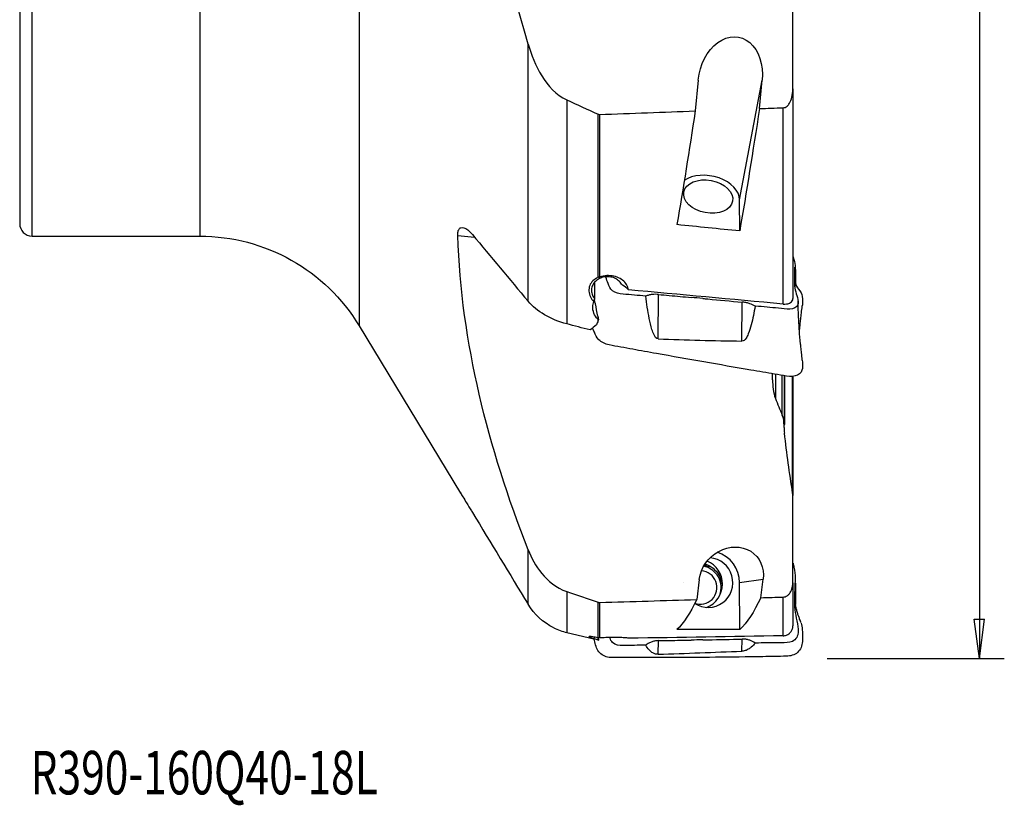
# Model space of a CAD drawing. Units: millimetres. Extents: x -17 to 81, y -92 to 107.
# Drawn here: x 0 to 79, y -92 to -29 of the extents above; entities that cross this region are included whole.
import ezdxf

# ---------------------------------------------------------------- set-up
doc = ezdxf.new("R2010")
doc.units = ezdxf.units.MM
doc.layers.get('0').update_dxf_attribs({"linetype": 'CONTINUOUS'})
for name, color, linetype in [('1', 4, 'CONTINUOUS'), ('2', 7, 'CONTINUOUS'), ('SK6', 5, 'CONTINUOUS')]:
    doc.layers.add(name, color=color, linetype=linetype)
doc.styles.add('DEFAULT', font='simplex.shx')
doc.dimstyles.get("Standard").update_dxf_attribs({"dimtxt": 0.18, "dimasz": 0.18, "dimexe": 0.18, "dimexo": 0.0625, "dimgap": 0.09, "dimtad": 1, "dimzin": 0, "dimdsep": 52, "dimtxsty": 'Standard', "dimcen": 0.09, "dimadec": 0, "dimazin": 0, "dimtfac": 1, "dimtdec": 4, "dimtofl": 0, "dimtmove": 0, "dimatfit": 3, "dimfxl": 1, "dimtolj": 1, "dimtzin": 0, "dimarcsym": 0})

# ---------------------------------------------------------------- blocks, each defined once
blk = doc.blocks.new('DimnDraft3D4')
at = {"layer": '2'}
for p, q in [((65, 80), (79.25, 80)), ((77.25, 80), (76.832003, 76.824998)), ((77.25, 80), (77.25, -80)), ((77.25, 80), (77.667997, 76.825002)), ((77.667997, 76.825002), (76.832003, 76.824998)), ((76.832003, -76.825002), (77.667997, -76.824998)), ((77.25, -80), (76.832003, -76.825002)), ((77.25, -80), (77.667997, -76.824998)), ((65, -80), (79.25, -80))]:
    blk.add_line(p, q, dxfattribs=at)
at = {"layer": '2', "insert": (76.125, -5.743421), "char_height": 4.5, "attachment_point": 7, "rotation": 90, "line_spacing_factor": 1.084337, "style": 'DEFAULT'}
blk.add_mtext('\\W01.000;\\fsimplex.shx,bigfont.shx;%%c160\\P', dxfattribs=at)
blk = doc.blocks.new('_CLOSED')
at = {"lineweight": -2}
for p, q in [((-1, 0.166667), (0, 0)), ((-1, 0.166667), (-1, -0.166667)), ((0, 0), (-1, -0.166667)), ((0, 0), (-1, 0))]:
    blk.add_line(p, q, dxfattribs=at)

msp = doc.modelspace()

# ---------------------------------------------------------------- linework, layer by layer
at = {"layer": '1'}
for p, q in [((27.326, 53.222), (27.326, -53.222)), ((14.5, 46), (14.5, -46)), ((1, -46), (1, -8.516)), ((0, -9.545), (0, -45)), ((40.919, -51.24), (40.919, -30.543)), ((54.611, -33.439), (54.374, -35.925)), ((57.944, -43.08), (59.76, -33.44)), ((59.541, -35.737), (59.76, -33.44)), ((62.233, -34.152), (62.233, -51.02)), ((44.027, -35.033), (44.027, -53.063)), ((46.552, -49.338), (46.552, -36.179)), ((46.68, -36.205), (46.68, -49.291)), ((61.45, -51.47), (61.45, -35.667)), ((57.952, -45.585), (57.944, -43.08)), ((35.26, -45.95), (36.612, -46.09)), ((1, -46), (14.5, -46)), ((46.266, -49.75), (46.27, -51.008)), ((46.273, -49.743), (46.276, -51.015)), ((51.385, -54.266), (51.412, -50.696)), ((58.123, -54.445), (58.147, -51.313)), ((46.524, -52.449), (46.578, -52.742)), ((46.524, -52.449), (46.524, -52.681)), ((46.552, -52.808), (46.552, -52.713)), ((27.326, -53.222), (35.487, -66.68)), ((60.831, -57.12), (60.831, -59.068)), ((61.377, -60.426), (61.377, -57.212)), ((61.524, -57.255), (61.524, -61.226)), ((61.551, -57.261), (61.551, -61.152)), ((62.207, -66.692), (62.207, -57.304)), ((62.224, -57.3), (62.224, -66.875)), ((62.233, -67.094), (62.233, -57.309)), ((61.524, -61.408), (61.524, -61.226)), ((40.919, -75.637), (40.919, -71.24)), ((54.693, -73.628), (54.489, -75.257)), ((57.944, -73.891), (59.842, -73.618)), ((59.656, -75.104), (59.842, -73.618)), ((57.952, -77.658), (57.944, -73.891)), ((62.233, -73.911), (62.233, -77.369)), ((44.027, -74.61), (44.027, -77.906)), ((61.45, -78.167), (61.45, -75.051)), ((46.552, -78.331), (46.552, -75.467)), ((46.68, -75.487), (46.68, -78.34)), ((44.027, -77.906), (46.204, -78.429)), ((46.524, -78.326), (46.524, -78.5)), ((46.551, -78.332), (46.578, -78.513)), ((58.123, -79.406), (58.147, -78.443)), ((46.552, -78.509), (46.552, -78.508)), ((51.385, -79.657), (51.412, -78.56))]:
    msp.add_line(p, q, dxfattribs=at)
for centre, radius, start, end in [((1, -45), 1, 180, 270), ((45.194, -73.045), 5, 243.76963, 256.5)]:
    msp.add_arc(centre, radius, start, end, dxfattribs=at)
at = {"layer": '1', "extrusion": (0, 0, -1)}
msp.add_arc((-14.5, -61), 15, 90, 148.76637, dxfattribs=at)
for centre, major_axis, ratio, start_param, end_param in [((57.185, -33.439), (0.706, 3.45), 0.724081, -1.717721, 1.423872), ((51.449, -0.18), (8.209, 78.417), 0.094015, 2.034246, 2.170528), ((56.599, -0.179), (8.197, 78.303), 0.094015, 2.032286, 2.179492), ((28.498, 9.259), (561.023, -59.459), 0.091347, 1.508594, 1.517605), ((-23.021, 9.393), (569.114, -60.317), 0.091347, 1.412145, 1.434237), ((48.125, -52.826), (1.784, -3.156), 0.291664, 2.178202, 2.306225), ((48.134, -55.84), (1.846, -7.383), 0.111044, 2.075485, 2.234658), ((32.838, 1.036), (4.824, 74.981), 0.321009, 2.350998, 2.357342), ((36.76, 6.306), (40.33, 71.779), 0.555875, 2.179671, 2.18881), ((57.267, -73.623), (1.942, 1.956), 0.879939, -2.290954, 0.850639), ((51.449, -0.001), (0.067, 78.421), 0.140692, 2.856386, 3.003524), ((56.599, -0.001), (0.066, 78.307), 0.140692, 2.854426, 3.012488), ((28.498, 0.251), (561.048, -1.632), 0.138904, 1.51787, 1.526882), ((36.76, -4.567), (33.685, -71.968), 0.634306, 0.464539, 0.468461), ((-23.021, 0.255), (569.14, -1.656), 0.138904, 1.421422, 1.443513), ((32.838, -3.551), (15.832, -74.968), 0.250249, 0.108138, 0.114481)]:
    msp.add_ellipse(centre, major_axis=major_axis, ratio=ratio, start_param=start_param, end_param=end_param, dxfattribs=at)
at = {"layer": '1'}
for centre, major_axis, ratio, start_param, end_param in [((55.419, -42.818), (2.506, -0.472), 0.658328, 0.125351, 2.561509), ((48.184, -50.7), (-0.84, 1.489), 0.398963, -1.274928, -1.034599), ((47.404, -50.909), (1.935, -0.364), 0.658328, 0.738245, 1.092507), ((46.187, -51.826), (0.67, -1.189), 0.398963, 2.077951, 2.085988), ((55.419, -73.889), (-0.285, 1.98), 0.990045, 2.41999, -0.218457), ((55.419, -73.889), (0.364, -2.524), 0.990045, 1.428186, 2.708237), ((54.73, -74.294), (-0.25, 1.732), 0.990045, -2.070819, -0.32753), ((54.583, -74.01), (0.285, -1.98), 0.990045, 1.42901, 2.611588), ((54.786, -74.286), (-0.193, 1.336), 0.990045, 2.641668, -0.208149), ((55.419, -73.889), (-0.285, 1.98), 0.990045, 1.421454, 1.42901), ((54.583, -74.01), (0.285, -1.98), 0.990045, 0.214946, 1.42901)]:
    msp.add_ellipse(centre, major_axis=major_axis, ratio=ratio, start_param=start_param, end_param=end_param, dxfattribs=at)
msp.add_ellipse((55.419, -42.818), major_axis=(-1.965, 0.37), ratio=0.658328, dxfattribs=at)
for points in [[(40.919, -30.543), (37.691, -19.547), (35.549, -8.374), (35.26, 3.102)], [(62.233, -34.152), (62.23, -31.05), (62.227, -27.948), (62.224, -24.846)], [(44.027, -35.033), (44.867, -35.418), (45.709, -35.8), (46.552, -36.179)], [(46.68, -36.205), (49.245, -36.112), (51.809, -36.019), (54.374, -35.925)], [(59.541, -35.737), (60.177, -35.713), (60.814, -35.69), (61.45, -35.667)], [(40.919, -71.24), (37.691, -62.976), (35.549, -54.578), (35.26, -45.95)], [(36.439, -45.883), (37.932, -47.669), (39.426, -49.454), (40.919, -51.24)], [(46.68, -49.291), (46.635, -49.306), (46.591, -49.322), (46.552, -49.338)], [(44.027, -53.063), (42.756, -52.73), (41.604, -52.059), (40.919, -51.24)], [(54.982, -51.023), (54.668, -50.994), (54.355, -50.966), (54.041, -50.937)], [(45.912, -53.556), (45.283, -53.392), (44.655, -53.228), (44.027, -53.063)], [(46.552, -52.713), (46.561, -52.723), (46.569, -52.732), (46.578, -52.742)], [(46.552, -52.808), (46.561, -52.786), (46.569, -52.764), (46.578, -52.742)], [(51.389, -54.266), (53.63, -54.37), (55.876, -54.42), (58.123, -54.445)], [(60.597, -57.573), (60.596, -57.407), (60.596, -57.242), (60.595, -57.077)], [(60.597, -57.573), (60.599, -58.075), (60.639, -58.575), (60.831, -59.065)], [(60.831, -59.065), (61.007, -59.514), (61.189, -59.962), (61.377, -60.408)], [(61.524, -61.226), (61.524, -60.949), (61.49, -60.675), (61.377, -60.408)], [(61.524, -61.408), (61.524, -61.561), (61.533, -61.715), (61.551, -61.867)], [(62.207, -66.684), (61.967, -65.08), (61.748, -63.474), (61.551, -61.867)], [(62.224, -66.912), (62.224, -66.836), (62.218, -66.759), (62.207, -66.684)], [(62.233, -73.911), (62.23, -71.578), (62.227, -69.245), (62.224, -66.912)], [(62.233, -67.094), (62.23, -67.036), (62.228, -66.977), (62.226, -66.918)], [(36.439, -68.247), (37.932, -70.71), (39.426, -73.174), (40.919, -75.637)], [(55.496, -72.686), (55.375, -72.6), (55.245, -72.527), (55.109, -72.469)], [(62.444, -73.949), (62.445, -74.513), (62.433, -75.079), (62.442, -75.653)], [(44.027, -74.61), (44.867, -74.898), (45.709, -75.184), (46.552, -75.467)], [(46.68, -75.487), (49.283, -75.41), (51.886, -75.334), (54.489, -75.257)], [(59.656, -75.104), (60.254, -75.087), (60.852, -75.069), (61.45, -75.051)], [(42.985, -77.526), (42.142, -77.105), (41.41, -76.447), (40.919, -75.637)], [(46.243, -78.275), (46.232, -78.311), (46.223, -78.347), (46.214, -78.384)], [(46.68, -78.34), (46.635, -78.342), (46.591, -78.339), (46.552, -78.331)], [(46.552, -78.508), (46.561, -78.51), (46.569, -78.512), (46.578, -78.513)], [(46.552, -78.509), (46.561, -78.511), (46.569, -78.512), (46.578, -78.513)], [(54.982, -78.498), (54.668, -78.504), (54.355, -78.509), (54.041, -78.515)], [(51.389, -79.657), (53.63, -79.587), (55.876, -79.5), (58.123, -79.406)]]:
    msp.add_open_spline(points, degree=3, dxfattribs=at)
for points, knots in [([(40.919, -30.543), (41.18, -31.43), (41.519, -32.29), (42.513, -33.899), (43.165, -34.637), (44.027, -35.033)], [0, 0, 0, 0, 0.5, 0.5, 1, 1, 1, 1]), ([(61.45, -35.667), (61.502, -35.665), (61.554, -35.653), (61.661, -35.61), (61.716, -35.575), (61.839, -35.47), (61.902, -35.392), (62.045, -35.161), (62.108, -34.995), (62.208, -34.607), (62.233, -34.379), (62.233, -34.152)], [0, 0, 0, 0, 0.08314, 0.08314, 0.186409, 0.186409, 0.345424, 0.345424, 0.628832, 0.628832, 1, 1, 1, 1]), ([(46.552, -36.179), (46.581, -36.193), (46.613, -36.201), (46.656, -36.206), (46.668, -36.206), (46.68, -36.205)], [0, 0, 0, 0, 0.732607, 0.732607, 1, 1, 1, 1]), ([(35.26, -45.95), (35.258, -45.9), (35.258, -45.853), (35.268, -45.677), (35.292, -45.566), (35.373, -45.402), (35.43, -45.347), (35.568, -45.294), (35.651, -45.296), (35.84, -45.354), (35.95, -45.418), (36.185, -45.603), (36.313, -45.732), (36.439, -45.883)], [0, 0, 0, 0, 0.059171, 0.059171, 0.232008, 0.232008, 0.404531, 0.404531, 0.58151, 0.58151, 0.780635, 0.780635, 1, 1, 1, 1]), ([(62.245, -47.68), (62.268, -47.75), (62.291, -47.82), (62.461, -48.308), (62.399, -48.707), (62.358, -49.513), (62.33, -49.918), (62.506, -50.738), (62.742, -51.162), (62.561, -51.733), (62.298, -51.876), (61.692, -51.881), (61.381, -51.831), (60.46, -51.747), (59.846, -51.691), (59.232, -51.635)], [0, 0, 0, 0, 0.032369, 0.032369, 0.225895, 0.225895, 0.419421, 0.419421, 0.612948, 0.612948, 0.709711, 0.709711, 0.806474, 0.806474, 1, 1, 1, 1]), ([(62.411, -50.247), (62.41, -50.124), (62.407, -49.795), (62.402, -49.212), (62.398, -48.752), (62.396, -48.501)], [0, 0, 0, 0, 0.215665, 0.573451, 1, 1, 1, 1]), ([(62.428, -48.634), (62.437, -48.668), (62.443, -48.702), (62.446, -49.059), (62.43, -49.384), (62.452, -49.94), (62.554, -50.112), (62.838, -50.45), (62.991, -50.638), (62.993, -51.104), (63.008, -51.336), (62.994, -51.586), (62.992, -51.604), (62.99, -51.622)], [0, 0, 0, 0, 0.04257, 0.04257, 0.419863, 0.419863, 0.60851, 0.60851, 0.797156, 0.797156, 0.985803, 0.985803, 1, 1, 1, 1]), ([(46.552, -49.338), (46.393, -49.403), (46.25, -49.494), (46.023, -49.711), (45.935, -49.841), (45.826, -50.12), (45.804, -50.273), (45.826, -50.581), (45.87, -50.74), (46.012, -51.027), (46.103, -51.159), (46.214, -51.279)], [0, 0, 0, 0, 0.204958, 0.204958, 0.410054, 0.410054, 0.614478, 0.614478, 0.81826, 0.81826, 1, 1, 1, 1]), ([(48.266, -49.652), (48.183, -49.562), (48.079, -49.483), (47.849, -49.361), (47.719, -49.316), (47.45, -49.266), (47.308, -49.26), (47.033, -49.287), (46.895, -49.321), (46.641, -49.423), (46.522, -49.493), (46.317, -49.659), (46.23, -49.759), (46.098, -49.974), (46.053, -50.092), (46.011, -50.332), (46.014, -50.457), (46.068, -50.694), (46.12, -50.81), (46.217, -50.945), (46.242, -50.977), (46.27, -51.008)], [0, 0, 0, 0, 0.105859, 0.105859, 0.211817, 0.211817, 0.317412, 0.317412, 0.423138, 0.423138, 0.529619, 0.529619, 0.637259, 0.637259, 0.746097, 0.746097, 0.855696, 0.855696, 0.965175, 0.965175, 1, 1, 1, 1]), ([(48.997, -50.321), (48.988, -50.248), (48.97, -50.175), (48.895, -49.967), (48.815, -49.836), (48.604, -49.603), (48.471, -49.499), (48.17, -49.333), (47.999, -49.269), (47.641, -49.189), (47.449, -49.173), (47.063, -49.191), (46.863, -49.228), (46.68, -49.291)], [0, 0, 0, 0, 0.092328, 0.092328, 0.270062, 0.270062, 0.448403, 0.448403, 0.627892, 0.627892, 0.808568, 0.808568, 1, 1, 1, 1]), ([(50.391, -50.831), (49.784, -50.777), (49.177, -50.725), (48.266, -50.644), (47.937, -50.581), (47.503, -50.251), (47.445, -50.027), (47.297, -49.647), (47.234, -49.473), (47.175, -49.299)], [0, 0, 0, 0, 0.413014, 0.413014, 0.619521, 0.619521, 0.826028, 0.826028, 1, 1, 1, 1]), ([(51.416, -50.696), (51.337, -50.689), (51.257, -50.685), (51.083, -50.685), (50.989, -50.691), (50.808, -50.712), (50.719, -50.729), (50.55, -50.771), (50.469, -50.798), (50.393, -50.829)], [0, 0, 0, 0, 0.217488, 0.217488, 0.478325, 0.478325, 0.739162, 0.739162, 1, 1, 1, 1]), ([(51.416, -50.696), (51.707, -50.723), (51.997, -50.75), (52.872, -50.83), (53.456, -50.883), (54.041, -50.937)], [0, 0, 0, 0, 0.332053, 0.332053, 1, 1, 1, 1]), ([(46.524, -52.681), (46.393, -52.531), (46.289, -52.367), (46.152, -52.034), (46.118, -51.859), (46.125, -51.55), (46.156, -51.408), (46.214, -51.279)], [0, 0, 0, 0, 0.346415, 0.346415, 0.696488, 0.696488, 1, 1, 1, 1]), ([(46.276, -51.015), (46.272, -51.031), (46.268, -51.046), (46.244, -51.134), (46.228, -51.207), (46.214, -51.279)], [0, 0, 0, 0, 0.176051, 0.176051, 1, 1, 1, 1]), ([(51.389, -54.266), (51.206, -54.262), (51.127, -54.074), (50.99, -53.798), (50.938, -53.653), (50.8, -53.217), (50.732, -52.921), (50.551, -52.031), (50.464, -51.431), (50.388, -50.831)], [0, 0, 0, 0, 0.125, 0.125, 0.25, 0.25, 0.5, 0.5, 1, 1, 1, 1]), ([(54.982, -51.023), (55.116, -51.035), (55.249, -51.048), (56.304, -51.144), (57.226, -51.229), (58.147, -51.313)], [0, 0, 0, 0, 0.126561, 0.126561, 1, 1, 1, 1]), ([(59.189, -51.629), (59.061, -51.554), (58.919, -51.49), (58.684, -51.41), (58.594, -51.385), (58.413, -51.345), (58.321, -51.33), (58.202, -51.318), (58.174, -51.315), (58.147, -51.313)], [0, 0, 0, 0, 0.427915, 0.427915, 0.677127, 0.677127, 0.926339, 0.926339, 1, 1, 1, 1]), ([(61.45, -51.47), (61.54, -51.478), (61.631, -51.476), (61.8, -51.452), (61.88, -51.429), (62.018, -51.366), (62.078, -51.325), (62.169, -51.232), (62.201, -51.178), (62.228, -51.088), (62.233, -51.055), (62.233, -51.02)], [0, 0, 0, 0, 0.219844, 0.219844, 0.439923, 0.439923, 0.658846, 0.658846, 0.875666, 0.875666, 1, 1, 1, 1]), ([(62.992, -55.978), (62.972, -55.782), (62.935, -55.431), (62.886, -54.972), (62.847, -54.628), (62.818, -54.396), (62.798, -54.226), (62.78, -54.042), (62.765, -53.844), (62.753, -53.629), (62.741, -53.391), (62.728, -53.139), (62.711, -52.861), (62.693, -52.546), (62.678, -52.178), (62.662, -51.721), (62.653, -51.392), (62.648, -51.213)], [0, 0, 0, 0, 0.103383, 0.187919, 0.254055, 0.302624, 0.344977, 0.390269, 0.438513, 0.489159, 0.544782, 0.597216, 0.646769, 0.704219, 0.782129, 0.880705, 1, 1, 1, 1]), ([(59.193, -51.631), (59.109, -52.135), (59.012, -52.638), (58.815, -53.383), (58.742, -53.63), (58.595, -53.991), (58.54, -54.112), (58.39, -54.339), (58.269, -54.479), (58.123, -54.445)], [0, 0, 0, 0, 0.5, 0.5, 0.75, 0.75, 0.875, 0.875, 1, 1, 1, 1]), ([(62.758, -53.706), (62.766, -53.617), (62.786, -53.415), (62.821, -53.075), (62.867, -52.659), (62.924, -52.165), (62.967, -51.808), (62.991, -51.617)], [0, 0, 0, 0, 0.127105, 0.290745, 0.490787, 0.72722, 1, 1, 1, 1]), ([(62.992, -55.981), (62.992, -55.983), (62.992, -55.986), (62.993, -56.207), (63.008, -56.427), (62.982, -56.859), (62.854, -57.069), (62.363, -57.306), (62.028, -57.324), (61.396, -57.21), (61.079, -57.158), (60.127, -56.998), (59.493, -56.891), (57.59, -56.566), (56.321, -56.348), (53.783, -55.903), (52.515, -55.677), (50.611, -55.338), (49.976, -55.224), (49.024, -55.05), (48.707, -54.991), (48.072, -54.875), (47.754, -54.839), (47.125, -54.675), (46.816, -54.535), (46.413, -54.158), (46.349, -53.935), (46.21, -53.616), (46.155, -53.498), (46.1, -53.385)], [0, 0, 0, 0, 0.000557, 0.000557, 0.048999, 0.048999, 0.097441, 0.097441, 0.145883, 0.145883, 0.194324, 0.194324, 0.291208, 0.291208, 0.484976, 0.484976, 0.678743, 0.678743, 0.775627, 0.775627, 0.824069, 0.824069, 0.87251, 0.87251, 0.920952, 0.920952, 0.969394, 0.969394, 1, 1, 1, 1]), ([(35.485, -66.676), (35.54, -66.767), (35.604, -66.872), (35.764, -67.135), (35.867, -67.305), (36.096, -67.68), (36.225, -67.894), (36.382, -68.152), (36.411, -68.199), (36.439, -68.247)], [0, 0, 0, 0, 0.234791, 0.234791, 0.552179, 0.552179, 0.918575, 0.918575, 1, 1, 1, 1]), ([(40.919, -71.24), (41.18, -71.907), (41.519, -72.553), (42.513, -73.761), (43.165, -74.314), (44.027, -74.61)], [0, 0, 0, 0, 0.5, 0.5, 1, 1, 1, 1]), ([(55.107, -72.469), (55.136, -72.481), (55.306, -72.56), (55.505, -72.686), (55.658, -72.82), (55.692, -72.852)], [0, 0, 0, 0, 0.135604, 0.802625, 1, 1, 1, 1]), ([(55.171, -72.383), (55.186, -72.388), (55.2, -72.393), (55.427, -72.476), (55.629, -72.591), (55.986, -72.881), (56.142, -73.063), (56.377, -73.456), (56.462, -73.67), (56.53, -73.978), (56.544, -74.068), (56.552, -74.16)], [0, 0, 0, 0, 0.019359, 0.019359, 0.306943, 0.306943, 0.602765, 0.602765, 0.885801, 0.885801, 1, 1, 1, 1]), ([(62.243, -72.335), (62.267, -72.439), (62.291, -72.544), (62.461, -73.255), (62.399, -73.864), (62.358, -75.082), (62.33, -75.696), (62.506, -76.901), (62.742, -77.503), (62.561, -78.39), (62.298, -78.645), (61.692, -78.747), (61.381, -78.72), (60.46, -78.736), (59.846, -78.748), (59.232, -78.759)], [0, 0, 0, 0, 0.033204, 0.033204, 0.226563, 0.226563, 0.419922, 0.419922, 0.613282, 0.613282, 0.709961, 0.709961, 0.806641, 0.806641, 1, 1, 1, 1]), ([(61.45, -75.051), (61.502, -75.05), (61.554, -75.041), (61.661, -75.009), (61.716, -74.982), (61.839, -74.903), (61.902, -74.843), (62.045, -74.67), (62.108, -74.544), (62.208, -74.253), (62.233, -74.081), (62.233, -73.911)], [0, 0, 0, 0, 0.08314, 0.08314, 0.186409, 0.186409, 0.345424, 0.345424, 0.628832, 0.628832, 1, 1, 1, 1]), ([(46.552, -75.467), (46.581, -75.477), (46.613, -75.484), (46.656, -75.487), (46.668, -75.487), (46.68, -75.487)], [0, 0, 0, 0, 0.732607, 0.732607, 1, 1, 1, 1]), ([(62.894, -77.139), (62.855, -77.04), (62.783, -76.852), (62.686, -76.584), (62.614, -76.365), (62.562, -76.19), (62.527, -76.059), (62.501, -75.956), (62.483, -75.879), (62.474, -75.836), (62.468, -75.805), (62.463, -75.784), (62.459, -75.764), (62.454, -75.737), (62.448, -75.708), (62.44, -75.668), (62.435, -75.639), (62.433, -75.632), (62.432, -75.631), (62.432, -75.631)], [0, 0, 0, 0, 0.231638, 0.423086, 0.574656, 0.662594, 0.729037, 0.775043, 0.791223, 0.803868, 0.809412, 0.814818, 0.820422, 0.826527, 0.841049, 0.859626, 0.911189, 0.983552, 1, 1, 1, 1]), ([(62.889, -77.153), (62.949, -77.313), (62.992, -77.477), (62.993, -77.976), (63.008, -78.305), (62.982, -78.958), (62.854, -79.292), (62.363, -79.726), (62.028, -79.811), (61.396, -79.821), (61.079, -79.829), (60.127, -79.848), (59.493, -79.858), (57.59, -79.885), (56.321, -79.901), (53.783, -79.921), (52.515, -79.927), (50.611, -79.932), (49.976, -79.932), (49.024, -79.926), (48.707, -79.922), (48.072, -79.918), (47.754, -79.954), (47.125, -79.875), (46.816, -79.718), (46.413, -79.198), (46.349, -78.864), (46.251, -78.506), (46.239, -78.461), (46.227, -78.417)], [0, 0, 0, 0, 0.025344, 0.025344, 0.073733, 0.073733, 0.122123, 0.122123, 0.170512, 0.170512, 0.218901, 0.218901, 0.31568, 0.31568, 0.509237, 0.509237, 0.702795, 0.702795, 0.799573, 0.799573, 0.847963, 0.847963, 0.896352, 0.896352, 0.944741, 0.944741, 0.993131, 0.993131, 1, 1, 1, 1]), ([(61.45, -78.167), (61.54, -78.165), (61.631, -78.148), (61.8, -78.085), (61.88, -78.038), (62.018, -77.922), (62.078, -77.851), (62.169, -77.697), (62.201, -77.611), (62.228, -77.472), (62.233, -77.42), (62.233, -77.369)], [0, 0, 0, 0, 0.219844, 0.219844, 0.439923, 0.439923, 0.658846, 0.658846, 0.875666, 0.875666, 1, 1, 1, 1]), ([(46.552, -78.331), (46.393, -78.301), (46.25, -78.276), (46.023, -78.242), (45.935, -78.232), (45.826, -78.227), (45.804, -78.233), (45.826, -78.257), (45.87, -78.277), (46.012, -78.325), (46.103, -78.352), (46.214, -78.384)], [0, 0, 0, 0, 0.204958, 0.204958, 0.410054, 0.410054, 0.614478, 0.614478, 0.81826, 0.81826, 1, 1, 1, 1]), ([(46.524, -78.5), (46.393, -78.467), (46.29, -78.439), (46.152, -78.398), (46.118, -78.385), (46.125, -78.375), (46.156, -78.376), (46.214, -78.384)], [0, 0, 0, 0, 0.346393, 0.346393, 0.696466, 0.696466, 1, 1, 1, 1]), ([(48.997, -78.372), (48.981, -78.363), (48.939, -78.355), (48.802, -78.339), (48.7, -78.332), (48.451, -78.32), (48.301, -78.315), (47.974, -78.31), (47.793, -78.31), (47.423, -78.314), (47.229, -78.318), (46.919, -78.329), (46.797, -78.334), (46.68, -78.34)], [0, 0, 0, 0, 0.161012, 0.161012, 0.338887, 0.338887, 0.517628, 0.517628, 0.697596, 0.697596, 0.878623, 0.878623, 1, 1, 1, 1]), ([(50.391, -78.922), (49.784, -78.935), (49.177, -78.95), (48.266, -78.97), (47.937, -78.927), (47.617, -78.611), (47.549, -78.483), (47.498, -78.345)], [0, 0, 0, 0, 0.575344, 0.575344, 0.863016, 0.863016, 1, 1, 1, 1]), ([(54.982, -78.498), (55.116, -78.496), (55.249, -78.494), (56.304, -78.475), (57.226, -78.459), (58.147, -78.443)], [0, 0, 0, 0, 0.126561, 0.126561, 1, 1, 1, 1]), ([(59.189, -78.757), (59.061, -78.664), (58.919, -78.59), (58.684, -78.506), (58.594, -78.483), (58.413, -78.451), (58.321, -78.442), (58.202, -78.442), (58.174, -78.442), (58.147, -78.443)], [0, 0, 0, 0, 0.427915, 0.427915, 0.677127, 0.677127, 0.926339, 0.926339, 1, 1, 1, 1]), ([(51.389, -79.657), (51.206, -79.664), (51.127, -79.625), (50.99, -79.568), (50.938, -79.537), (50.8, -79.444), (50.732, -79.38), (50.551, -79.186), (50.464, -79.054), (50.388, -78.922)], [0, 0, 0, 0, 0.125, 0.125, 0.25, 0.25, 0.5, 0.5, 1, 1, 1, 1]), ([(51.416, -78.56), (51.337, -78.561), (51.257, -78.568), (51.083, -78.595), (50.989, -78.618), (50.808, -78.679), (50.719, -78.717), (50.55, -78.807), (50.469, -78.86), (50.393, -78.918)], [0, 0, 0, 0, 0.217488, 0.217488, 0.478325, 0.478325, 0.739162, 0.739162, 1, 1, 1, 1]), ([(51.416, -78.56), (51.707, -78.555), (51.997, -78.55), (52.872, -78.535), (53.456, -78.525), (54.041, -78.515)], [0, 0, 0, 0, 0.332053, 0.332053, 1, 1, 1, 1]), ([(59.193, -78.76), (59.109, -78.87), (59.012, -78.982), (58.815, -79.149), (58.742, -79.204), (58.595, -79.288), (58.54, -79.316), (58.39, -79.371), (58.269, -79.406), (58.123, -79.406)], [0, 0, 0, 0, 0.5, 0.5, 0.75, 0.75, 0.875, 0.875, 1, 1, 1, 1])]:
    msp.add_open_spline(points, degree=3, knots=knots, dxfattribs=at)
for points, weights in [([(46.524, -52.681), (46.538, -52.697), (46.552, -52.713)], [0.500000004662, 0.499999995338, 0.500000004662]), ([(46.524, -78.5), (46.538, -78.504), (46.552, -78.508)], [0.500000007838, 0.499999992162, 0.500000007838])]:
    msp.add_rational_spline(points, weights, degree=2, dxfattribs=at)

# ---------------------------------------------------------------- texts
at = {"layer": 'SK6', "insert": (0.873, -90.938), "char_height": 3.5, "attachment_point": 7, "line_spacing_factor": 1.084337, "style": 'DEFAULT'}
msp.add_mtext('\\W00.717;\\fsimplex.shx,bigfont.shx;R390-160Q40-18L\\P', dxfattribs=at)

# ---------------------------------------------------------------- dimensions: what is measured, and where the dimension line sits
at = {"layer": '2', "lineweight": -3}
dim = msp.add_linear_dim(base=(77.25, -80), p1=(65, 80), p2=(65, -80), angle=90, dimstyle='Standard', override={"dimtxt": 4.5, "dimasz": 3.175, "dimexe": 2, "dimexo": 2, "dimgap": 2.25, "dimtad": 1, "dimtih": 0, "dimtoh": 0, "dimdec": 2, "dimzin": 8, "dimpost": '<>', "dimtxsty": 'DEFAULT', "dimblk1": 'CLOSED', "dimblk2": 'CLOSED', "dimsah": 1, "dimclrd": 2, "dimclre": 2, "dimclrt": 7, "dimtdec": 2, "dimtofl": 1, "dimtmove": 0}, dxfattribs=at)
dim.commit()
dim.dimension.update_dxf_attribs({"geometry": 'DimnDraft3D4', "text_midpoint": (77.25, -7.262)})

doc.saveas('drawing.dxf')
